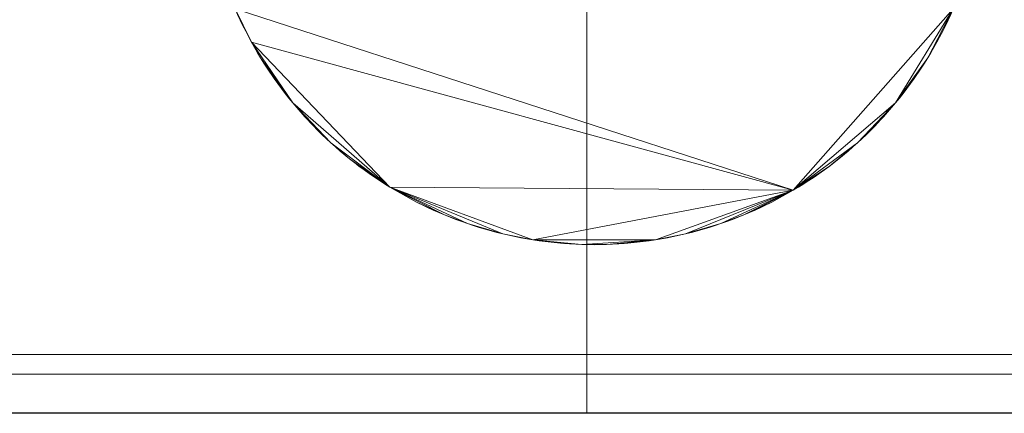
# Model space of a CAD drawing. Units: metres. Extents: x 0 to 1.8, y -0.59 to 0.02.
# Drawn here: x 0.84 to 0.94, y -0.44 to -0.4 of the extents above; entities that cross this region are included whole.
import ezdxf

# ---------------------------------------------------------------- set-up
doc = ezdxf.new("R2010")
doc.units = ezdxf.units.M
doc.header["$MEASUREMENT"] = 0
doc.layers.add('Mobilier 2D', color=202, linetype='Continuous')
doc.layers.add('Mobilier 3D', color=7, linetype='Continuous')

# ---------------------------------------------------------------- blocks, each defined once
blk = doc.blocks.new('C17')
at = {"layer": 'Mobilier 2D'}
mesh = blk.add_polyface(dxfattribs=at)
corners = [(0, 0), (1.8, 0), (1.8, -0.44), (0, -0.44)]
mesh.append_faces([[corners[k] for k in face] for face in [(0, 1, 2, 3)]])
at = {"layer": 'Mobilier 3D', "color": 5, "linetype": 'Continuous', "lineweight": 0}
mesh = blk.add_polyface(dxfattribs=at)
corners = [(0, -0.44, 1.218), (0, -0.44, 1.228), (0.9, -0.44, 1.228), (0.9, -0.44, 1.218), (0, 0, 1.218), (0, 0, 1.228), (0.9, 0, 1.228), (0.9, 0, 1.218)]
mesh.append_faces([[corners[k] for k in face] for face in [(0, 1, 2, 3), (0, 4, 5, 1), (1, 5, 6, 2), (2, 6, 7, 3), (3, 7, 4, 0), (6, 5, 4, 7)]], dxfattribs={"color": 5})
at = {"layer": 'Mobilier 3D', "color": 34, "linetype": 'Continuous', "lineweight": 0}
mesh = blk.add_polyface(dxfattribs=at)
corners = [(0, -0.434, 1.218), (0, 0, 1.218), (0.9, 0, 1.218), (0.9, -0.434, 1.218), (0, -0.434, 0.075), (0, 0, 0.075), (0.9, 0, 0.075), (0.9, -0.434, 0.075)]
mesh.append_faces([[corners[k] for k in face] for face in [(0, 1, 2, 3), (0, 4, 5, 1), (1, 5, 6, 2), (2, 6, 7, 3), (3, 7, 4, 0), (6, 5, 4, 7)]], dxfattribs={"color": 34})
at = {"layer": 'Mobilier 3D', "color": 5, "linetype": 'Continuous', "lineweight": 0}
mesh = blk.add_polyface(dxfattribs=at)
corners = [(0.9, -0.44, 1.218), (0.9, -0.44, 1.228), (1.8, -0.44, 1.228), (1.8, -0.44, 1.218), (0.9, 0, 1.218), (0.9, 0, 1.228), (1.8, 0, 1.228), (1.8, 0, 1.218)]
mesh.append_faces([[corners[k] for k in face] for face in [(0, 1, 2, 3), (0, 4, 5, 1), (1, 5, 6, 2), (2, 6, 7, 3), (3, 7, 4, 0), (6, 5, 4, 7)]], dxfattribs={"color": 5})
at = {"layer": 'Mobilier 3D', "color": 34, "linetype": 'Continuous', "lineweight": 0}
mesh = blk.add_polyface(dxfattribs=at)
corners = [(0.9, -0.434, 1.218), (0.9, 0, 1.218), (1.8, 0, 1.218), (1.8, -0.434, 1.218), (0.9, -0.434, 0.075), (0.9, 0, 0.075), (1.8, 0, 0.075), (1.8, -0.434, 0.075)]
mesh.append_faces([[corners[k] for k in face] for face in [(0, 1, 2, 3), (0, 4, 5, 1), (1, 5, 6, 2), (2, 6, 7, 3), (3, 7, 4, 0), (6, 5, 4, 7)]], dxfattribs={"color": 34})
at = {"layer": 'Mobilier 3D', "color": 40, "linetype": 'Continuous', "lineweight": 0}
mesh = blk.add_polyface(dxfattribs=at)
corners = [(0.86404, -0.39864), (0.86356, -0.39747), (0.8638, -0.39806), (0.86429, -0.39921), (0.86511, -0.40091), (0.8654, -0.40147), (0.8657, -0.40202), (0.86632, -0.40311), (0.86664, -0.40365), (0.86732, -0.40471), (0.86698, -0.40418), (0.86483, -0.40035), (0.86456, -0.39978), (0.86601, -0.40257), (0.86802, -0.40575), (0.86993, -0.40825), (0.86767, -0.40523), (0.8638, -0.39806, 0.01), (0.86404, -0.39864, 0.01), (0.86429, -0.39921, 0.01), (0.86456, -0.39978, 0.01), (0.86483, -0.40035, 0.01), (0.86511, -0.40091, 0.01), (0.8654, -0.40147, 0.01), (0.8657, -0.40202, 0.01), (0.86601, -0.40257, 0.01), (0.86632, -0.40311, 0.01), (0.86664, -0.40365, 0.01), (0.86698, -0.40418, 0.01), (0.86732, -0.40471, 0.01), (0.86767, -0.40523, 0.01), (0.86802, -0.40575, 0.01), (0.86356, -0.39747, 0.01), (0.86993, -0.40825, 0.01)]
mesh.append_faces([[corners[k] for k in face] for face in [(2, 17, 18, 0), (0, 18, 19, 3), (3, 19, 20, 12), (12, 20, 21, 11), (11, 21, 22, 4), (4, 22, 23, 5), (5, 23, 24, 6), (6, 24, 25, 13), (13, 25, 26, 7), (7, 26, 27, 8), (8, 27, 28, 10), (10, 28, 29, 9), (9, 29, 30, 16)]], dxfattribs={"color": 40})
mesh.append_faces([[corners[k] for k in face] for face in [(0, 1, 2), (9, 8, 10), (22, 24, 23)]], dxfattribs={"vtx0": -1, "color": 40})
mesh.append_faces([[corners[k] for k in face] for face in [(12, 4, 3), (26, 24, 27)]], dxfattribs={"vtx0": -1, "vtx1": -1, "color": 40})
mesh.append_faces([[corners[k] for k in face] for face in [(0, 4, 6), (9, 14, 8), (6, 8, 15), (31, 29, 27), (22, 18, 24), (33, 27, 24)]], dxfattribs={"vtx0": -1, "vtx1": -1, "vtx2": -1, "color": 40})
mesh.append_faces([[corners[k] for k in face] for face in [(6, 7, 8), (22, 19, 18), (22, 20, 19)]], dxfattribs={"vtx0": -1, "vtx2": -1, "color": 40})
mesh.append_faces([[corners[k] for k in face] for face in [(5, 6, 4), (11, 4, 12), (13, 7, 6)]], dxfattribs={"vtx1": -1, "color": 40})
mesh.append_faces([[corners[k] for k in face] for face in [(0, 3, 4)]], dxfattribs={"vtx1": -1, "vtx2": -1, "color": 40})
mesh.append_faces([[corners[k] for k in face] for face in [(9, 16, 14), (26, 25, 24), (29, 28, 27), (31, 30, 29), (18, 17, 32), (22, 21, 20)]], dxfattribs={"vtx2": -1, "color": 40})
mesh = blk.add_polyface(dxfattribs=at)
corners = [(0.93694, -0.39978), (0.93639, -0.40091), (0.93667, -0.40035), (0.93518, -0.40311), (0.9361, -0.40147), (0.93721, -0.39921), (0.93746, -0.39864), (0.93418, -0.40471), (0.93486, -0.40365), (0.93348, -0.40575), (0.9377, -0.39806), (0.93794, -0.39747), (0.93549, -0.40257), (0.93452, -0.40418), (0.9358, -0.40202), (0.93157, -0.40825), (0.93383, -0.40523), (0.93383, -0.40523, 0.01), (0.93418, -0.40471, 0.01), (0.93452, -0.40418, 0.01), (0.93486, -0.40365, 0.01), (0.93518, -0.40311, 0.01), (0.93549, -0.40257, 0.01), (0.9358, -0.40202, 0.01), (0.9361, -0.40147, 0.01), (0.93639, -0.40091, 0.01), (0.93667, -0.40035, 0.01), (0.93694, -0.39978, 0.01), (0.93721, -0.39921, 0.01), (0.93746, -0.39864, 0.01), (0.9377, -0.39806, 0.01), (0.93794, -0.39747, 0.01), (0.93157, -0.40825, 0.01), (0.93348, -0.40575, 0.01)]
mesh.append_faces([[corners[k] for k in face] for face in [(16, 17, 18, 7), (7, 18, 19, 13), (13, 19, 20, 8), (8, 20, 21, 3), (3, 21, 22, 12), (12, 22, 23, 14), (14, 23, 24, 4), (4, 24, 25, 1), (1, 25, 26, 2), (2, 26, 27, 0), (0, 27, 28, 5), (5, 28, 29, 6), (6, 29, 30, 10)]], dxfattribs={"color": 40})
mesh.append_faces([[corners[k] for k in face] for face in [(0, 1, 2), (29, 31, 30), (18, 20, 19), (22, 24, 23), (25, 27, 26), (33, 18, 17)]], dxfattribs={"vtx0": -1, "color": 40})
mesh.append_faces([[corners[k] for k in face] for face in [(5, 1, 0), (12, 4, 3), (3, 1, 8), (21, 24, 22)]], dxfattribs={"vtx0": -1, "vtx1": -1, "color": 40})
mesh.append_faces([[corners[k] for k in face] for face in [(7, 8, 9), (8, 1, 6), (15, 8, 6), (29, 20, 32), (25, 20, 29), (33, 20, 18)]], dxfattribs={"vtx0": -1, "vtx1": -1, "vtx2": -1, "color": 40})
mesh.append_faces([[corners[k] for k in face] for face in [(3, 4, 1), (25, 28, 27), (25, 29, 28), (25, 21, 20)]], dxfattribs={"vtx0": -1, "vtx2": -1, "color": 40})
mesh.append_faces([[corners[k] for k in face] for face in [(10, 11, 6)]], dxfattribs={"vtx1": -1, "color": 40})
mesh.append_faces([[corners[k] for k in face] for face in [(5, 6, 1), (25, 24, 21)]], dxfattribs={"vtx1": -1, "vtx2": -1, "color": 40})
mesh.append_faces([[corners[k] for k in face] for face in [(7, 13, 8), (12, 14, 4)]], dxfattribs={"vtx2": -1, "color": 40})
mesh = blk.add_polyface(dxfattribs=at)
corners = [(0.87337, -0.41191), (0.87383, -0.41233), (0.87291, -0.41147), (0.87574, -0.41397), (0.87477, -0.41317), (0.87525, -0.41357), (0.87623, -0.41436), (0.87673, -0.41474), (0.87724, -0.41511), (0.8743, -0.41275), (0.87827, -0.41583), (0.87775, -0.41548), (0.87879, -0.41618), (0.87985, -0.41686), (0.86993, -0.40825), (0.86404, -0.39864), (0.8657, -0.40202), (0.92111, -0.41718), (0.87247, -0.41103), (0.87247, -0.41103, 0.01), (0.87291, -0.41147, 0.01), (0.87337, -0.41191, 0.01), (0.87383, -0.41233, 0.01), (0.8743, -0.41275, 0.01), (0.87477, -0.41317, 0.01), (0.87525, -0.41357, 0.01), (0.87574, -0.41397, 0.01), (0.87623, -0.41436, 0.01), (0.87673, -0.41474, 0.01), (0.87724, -0.41511, 0.01), (0.87775, -0.41548, 0.01), (0.87827, -0.41583, 0.01), (0.86993, -0.40825, 0.01), (0.87985, -0.41686, 0.01), (0.87879, -0.41618, 0.01), (0.92111, -0.41718, 0.01), (0.8657, -0.40202, 0.01), (0.86404, -0.39864, 0.01), (0.87203, -0.41059, 0.01)]
mesh.append_faces([[corners[k] for k in face] for face in [(18, 19, 20, 2), (2, 20, 21, 0), (0, 21, 22, 1), (1, 22, 23, 9), (9, 23, 24, 4), (4, 24, 25, 5), (5, 25, 26, 3), (3, 26, 27, 6), (6, 27, 28, 7), (7, 28, 29, 8), (8, 29, 30, 11), (11, 30, 31, 10)]], dxfattribs={"color": 40})
mesh.append_faces([[corners[k] for k in face] for face in [(3, 4, 5), (10, 8, 11), (38, 20, 19)]], dxfattribs={"vtx0": -1, "color": 40})
mesh.append_faces([[corners[k] for k in face] for face in [(6, 8, 3), (22, 26, 23), (23, 26, 24), (31, 26, 34)]], dxfattribs={"vtx0": -1, "vtx1": -1, "color": 40})
mesh.append_faces([[corners[k] for k in face] for face in [(10, 3, 8), (13, 14, 1), (15, 16, 17), (3, 13, 1), (22, 32, 33), (22, 33, 26), (34, 26, 33), (35, 36, 37), (31, 29, 26)]], dxfattribs={"vtx0": -1, "vtx1": -1, "vtx2": -1, "color": 40})
mesh.append_faces([[corners[k] for k in face] for face in [(3, 1, 9), (3, 9, 4), (29, 27, 26)]], dxfattribs={"vtx0": -1, "vtx2": -1, "color": 40})
mesh.append_faces([[corners[k] for k in face] for face in [(0, 1, 2)]], dxfattribs={"vtx1": -1, "color": 40})
mesh.append_faces([[corners[k] for k in face] for face in [(10, 12, 3)]], dxfattribs={"vtx1": -1, "vtx2": -1, "color": 40})
mesh.append_faces([[corners[k] for k in face] for face in [(6, 7, 8), (26, 25, 24), (29, 28, 27), (31, 30, 29), (22, 21, 20)]], dxfattribs={"vtx2": -1, "color": 40})
mesh = blk.add_polyface(dxfattribs=at)
corners = [(0.91191, -0.42116), (0.91251, -0.42098), (0.91311, -0.42079), (0.91371, -0.42059), (0.92111, -0.41718), (0.91009, -0.42164), (0.9107, -0.42149), (0.9113, -0.42133), (0.9143, -0.42038), (0.91547, -0.41994), (0.89449, -0.42226), (0.90701, -0.42226), (0.86404, -0.39864), (0.93746, -0.39864), (0.90886, -0.42192), (0.90948, -0.42179), (0.91606, -0.4197), (0.91489, -0.42017), (0.90886, -0.42192, 0.01), (0.90948, -0.42179, 0.01), (0.91009, -0.42164, 0.01), (0.9107, -0.42149, 0.01), (0.9113, -0.42133, 0.01), (0.91191, -0.42116, 0.01), (0.91251, -0.42098, 0.01), (0.91311, -0.42079, 0.01), (0.91371, -0.42059, 0.01), (0.9143, -0.42038, 0.01), (0.91489, -0.42017, 0.01), (0.93746, -0.39864, 0.01), (0.92111, -0.41718, 0.01), (0.86404, -0.39864, 0.01), (0.91547, -0.41994, 0.01), (0.90825, -0.42204, 0.01), (0.90701, -0.42226, 0.01), (0.89449, -0.42226, 0.01), (0.91606, -0.4197, 0.01)]
mesh.append_faces([[corners[k] for k in face] for face in [(14, 18, 19, 15), (15, 19, 20, 5), (5, 20, 21, 6), (6, 21, 22, 7), (7, 22, 23, 0), (0, 23, 24, 1), (1, 24, 25, 2), (2, 25, 26, 3), (3, 26, 27, 8), (8, 27, 28, 17)]], dxfattribs={"color": 40})
mesh.append_faces([[corners[k] for k in face] for face in [(0, 6, 7)]], dxfattribs={"vtx0": -1, "color": 40})
mesh.append_faces([[corners[k] for k in face] for face in [(3, 0, 2), (26, 32, 27), (20, 23, 21)]], dxfattribs={"vtx0": -1, "vtx1": -1, "color": 40})
mesh.append_faces([[corners[k] for k in face] for face in [(3, 4, 5), (4, 10, 11), (3, 5, 0), (4, 11, 5), (12, 4, 13), (29, 30, 31), (20, 26, 23), (30, 26, 20), (30, 34, 35), (30, 20, 34)]], dxfattribs={"vtx0": -1, "vtx1": -1, "vtx2": -1, "color": 40})
mesh.append_faces([[corners[k] for k in face] for face in [(0, 5, 6), (3, 9, 16), (20, 18, 33), (26, 36, 32)]], dxfattribs={"vtx0": -1, "vtx2": -1, "color": 40})
mesh.append_faces([[corners[k] for k in face] for face in [(17, 9, 8)]], dxfattribs={"vtx1": -1, "color": 40})
mesh.append_faces([[corners[k] for k in face] for face in [(3, 8, 9), (26, 25, 23)]], dxfattribs={"vtx1": -1, "vtx2": -1, "color": 40})
mesh.append_faces([[corners[k] for k in face] for face in [(0, 1, 2), (14, 15, 5), (23, 22, 21), (25, 24, 23), (32, 28, 27), (20, 19, 18)]], dxfattribs={"vtx2": -1, "color": 40})
mesh = blk.add_polyface(dxfattribs=at)
corners = [(0.92991, -0.41013), (0.92859, -0.41147), (0.92947, -0.41059), (0.93157, -0.40825), (0.93033, -0.40967), (0.93746, -0.39864), (0.92111, -0.41718), (0.93274, -0.40677), (0.93348, -0.40575), (0.93117, -0.40873), (0.93075, -0.4092), (0.93236, -0.40727), (0.93418, -0.40471), (0.93383, -0.40523), (0.92767, -0.41233), (0.93197, -0.40776), (0.93311, -0.40626), (0.93486, -0.40365), (0.92903, -0.41103), (0.92903, -0.41103, 0.01), (0.92947, -0.41059, 0.01), (0.92991, -0.41013, 0.01), (0.93033, -0.40967, 0.01), (0.93075, -0.4092, 0.01), (0.93117, -0.40873, 0.01), (0.93157, -0.40825, 0.01), (0.93197, -0.40776, 0.01), (0.93236, -0.40727, 0.01), (0.93274, -0.40677, 0.01), (0.93311, -0.40626, 0.01), (0.93348, -0.40575, 0.01), (0.93383, -0.40523, 0.01), (0.93486, -0.40365, 0.01), (0.92859, -0.41147, 0.01), (0.92767, -0.41233, 0.01), (0.93746, -0.39864, 0.01), (0.92111, -0.41718, 0.01)]
mesh.append_faces([[corners[k] for k in face] for face in [(18, 19, 20, 2), (2, 20, 21, 0), (0, 21, 22, 4), (4, 22, 23, 10), (10, 23, 24, 9), (9, 24, 25, 3), (3, 25, 26, 15), (15, 26, 27, 11), (11, 27, 28, 7), (7, 28, 29, 16), (16, 29, 30, 8), (8, 30, 31, 13)]], dxfattribs={"color": 40})
mesh.append_faces([[corners[k] for k in face] for face in [(12, 8, 13), (8, 7, 16), (28, 30, 29)]], dxfattribs={"vtx0": -1, "color": 40})
mesh.append_faces([[corners[k] for k in face] for face in [(0, 1, 2)]], dxfattribs={"vtx0": -1, "vtx1": -1, "color": 40})
mesh.append_faces([[corners[k] for k in face] for face in [(3, 1, 4), (3, 5, 6), (3, 7, 8), (3, 14, 1), (3, 8, 17), (30, 25, 32), (22, 33, 25), (28, 25, 30), (25, 33, 34), (35, 25, 36)]], dxfattribs={"vtx0": -1, "vtx1": -1, "vtx2": -1, "color": 40})
mesh.append_faces([[corners[k] for k in face] for face in [(3, 4, 10), (3, 11, 7), (33, 21, 20)]], dxfattribs={"vtx0": -1, "vtx2": -1, "color": 40})
mesh.append_faces([[corners[k] for k in face] for face in [(9, 3, 10)]], dxfattribs={"vtx1": -1, "color": 40})
mesh.append_faces([[corners[k] for k in face] for face in [(0, 4, 1), (28, 27, 25), (22, 21, 33), (23, 22, 25)]], dxfattribs={"vtx1": -1, "vtx2": -1, "color": 40})
mesh.append_faces([[corners[k] for k in face] for face in [(3, 15, 11), (27, 26, 25), (25, 24, 23)]], dxfattribs={"vtx2": -1, "color": 40})
mesh = blk.add_polyface(dxfattribs=at)
corners = [(0.86953, -0.40776), (0.86993, -0.40825), (0.86914, -0.40727), (0.87033, -0.40873), (0.87075, -0.4092), (0.87117, -0.40967), (0.87291, -0.41147), (0.86876, -0.40677), (0.86802, -0.40575), (0.87383, -0.41233), (0.86664, -0.40365), (0.8657, -0.40202), (0.87985, -0.41686), (0.87159, -0.41013), (0.87203, -0.41059), (0.86839, -0.40626), (0.87247, -0.41103), (0.86767, -0.40523), (0.86767, -0.40523, 0.01), (0.86802, -0.40575, 0.01), (0.86839, -0.40626, 0.01), (0.86876, -0.40677, 0.01), (0.86914, -0.40727, 0.01), (0.86953, -0.40776, 0.01), (0.86993, -0.40825, 0.01), (0.87033, -0.40873, 0.01), (0.87075, -0.4092, 0.01), (0.87117, -0.40967, 0.01), (0.87159, -0.41013, 0.01), (0.87203, -0.41059, 0.01), (0.87247, -0.41103, 0.01), (0.87291, -0.41147, 0.01), (0.86664, -0.40365, 0.01), (0.87383, -0.41233, 0.01), (0.8657, -0.40202, 0.01), (0.87985, -0.41686, 0.01)]
mesh.append_faces([[corners[k] for k in face] for face in [(17, 18, 19, 8), (8, 19, 20, 15), (15, 20, 21, 7), (7, 21, 22, 2), (2, 22, 23, 0), (0, 23, 24, 1), (1, 24, 25, 3), (3, 25, 26, 4), (4, 26, 27, 5), (5, 27, 28, 13), (13, 28, 29, 14), (14, 29, 30, 16)]], dxfattribs={"color": 40})
mesh.append_faces([[corners[k] for k in face] for face in [(7, 8, 15), (19, 21, 20)]], dxfattribs={"vtx0": -1, "color": 40})
mesh.append_faces([[corners[k] for k in face] for face in [(5, 1, 4), (28, 31, 29)]], dxfattribs={"vtx0": -1, "vtx1": -1, "color": 40})
mesh.append_faces([[corners[k] for k in face] for face in [(5, 6, 1), (7, 1, 8), (1, 6, 9), (10, 8, 1), (11, 1, 12), (24, 19, 32), (24, 21, 19), (33, 31, 24), (24, 34, 35), (24, 31, 27)]], dxfattribs={"vtx0": -1, "vtx1": -1, "vtx2": -1, "color": 40})
mesh.append_faces([[corners[k] for k in face] for face in [(24, 27, 26), (24, 22, 21)]], dxfattribs={"vtx0": -1, "vtx2": -1, "color": 40})
mesh.append_faces([[corners[k] for k in face] for face in [(0, 1, 2), (16, 6, 14)]], dxfattribs={"vtx1": -1, "color": 40})
mesh.append_faces([[corners[k] for k in face] for face in [(5, 13, 6), (7, 2, 1), (13, 14, 6), (28, 27, 31)]], dxfattribs={"vtx1": -1, "vtx2": -1, "color": 40})
mesh.append_faces([[corners[k] for k in face] for face in [(1, 3, 4), (24, 23, 22), (26, 25, 24)]], dxfattribs={"vtx2": -1, "color": 40})
mesh = blk.add_polyface(dxfattribs=at)
corners = [(0.88959, -0.42116), (0.8908, -0.42149), (0.89141, -0.42164), (0.88899, -0.42098), (0.88839, -0.42079), (0.88544, -0.4197), (0.88603, -0.41994), (0.88779, -0.42059), (0.88661, -0.42017), (0.8872, -0.42038), (0.89325, -0.42204), (0.89264, -0.42192), (0.87985, -0.41686), (0.89449, -0.42226), (0.8902, -0.42133), (0.89202, -0.42179), (0.8657, -0.40202), (0.92111, -0.41718), (0.88603, -0.41994, 0.01), (0.88661, -0.42017, 0.01), (0.8872, -0.42038, 0.01), (0.88779, -0.42059, 0.01), (0.88839, -0.42079, 0.01), (0.88899, -0.42098, 0.01), (0.88959, -0.42116, 0.01), (0.8902, -0.42133, 0.01), (0.8908, -0.42149, 0.01), (0.89141, -0.42164, 0.01), (0.89202, -0.42179, 0.01), (0.89264, -0.42192, 0.01), (0.89325, -0.42204, 0.01), (0.88544, -0.4197, 0.01), (0.87985, -0.41686, 0.01), (0.8657, -0.40202, 0.01), (0.92111, -0.41718, 0.01), (0.89449, -0.42226, 0.01)]
mesh.append_faces([[corners[k] for k in face] for face in [(6, 18, 19, 8), (8, 19, 20, 9), (9, 20, 21, 7), (7, 21, 22, 4), (4, 22, 23, 3), (3, 23, 24, 0), (0, 24, 25, 14), (14, 25, 26, 1), (1, 26, 27, 2), (2, 27, 28, 15), (15, 28, 29, 11)]], dxfattribs={"color": 40})
mesh.append_faces([[corners[k] for k in face] for face in [(11, 2, 15), (22, 24, 23)]], dxfattribs={"vtx0": -1, "color": 40})
mesh.append_faces([[corners[k] for k in face] for face in [(4, 0, 7), (10, 2, 11), (29, 27, 30), (31, 21, 18), (20, 18, 21)]], dxfattribs={"vtx0": -1, "vtx1": -1, "color": 40})
mesh.append_faces([[corners[k] for k in face] for face in [(0, 2, 7), (12, 2, 13), (12, 7, 2), (16, 12, 17), (27, 24, 21), (32, 27, 21), (32, 33, 34), (32, 35, 27)]], dxfattribs={"vtx0": -1, "vtx1": -1, "vtx2": -1, "color": 40})
mesh.append_faces([[corners[k] for k in face] for face in [(0, 1, 2)]], dxfattribs={"vtx0": -1, "vtx2": -1, "color": 40})
mesh.append_faces([[corners[k] for k in face] for face in [(3, 0, 4), (8, 9, 6), (14, 1, 0)]], dxfattribs={"vtx1": -1, "color": 40})
mesh.append_faces([[corners[k] for k in face] for face in [(5, 6, 7), (9, 7, 6), (27, 26, 24), (22, 21, 24)]], dxfattribs={"vtx1": -1, "vtx2": -1, "color": 40})
mesh.append_faces([[corners[k] for k in face] for face in [(26, 25, 24), (20, 19, 18), (29, 28, 27)]], dxfattribs={"vtx2": -1, "color": 40})
mesh = blk.add_polyface(dxfattribs=at)
corners = [(0.92271, -0.41618), (0.92477, -0.41474), (0.92165, -0.41686), (0.92426, -0.41511), (0.92323, -0.41583), (0.92576, -0.41397), (0.92673, -0.41317), (0.9272, -0.41275), (0.92625, -0.41357), (0.92767, -0.41233), (0.92813, -0.41191), (0.92859, -0.41147), (0.92111, -0.41718), (0.92375, -0.41548), (0.92527, -0.41436), (0.93157, -0.40825), (0.92947, -0.41059), (0.92903, -0.41103), (0.92323, -0.41583, 0.01), (0.92375, -0.41548, 0.01), (0.92426, -0.41511, 0.01), (0.92477, -0.41474, 0.01), (0.92527, -0.41436, 0.01), (0.92576, -0.41397, 0.01), (0.92625, -0.41357, 0.01), (0.92673, -0.41317, 0.01), (0.9272, -0.41275, 0.01), (0.92767, -0.41233, 0.01), (0.92813, -0.41191, 0.01), (0.92859, -0.41147, 0.01), (0.92903, -0.41103, 0.01), (0.92111, -0.41718, 0.01), (0.92271, -0.41618, 0.01), (0.92165, -0.41686, 0.01), (0.92947, -0.41059, 0.01), (0.93157, -0.40825, 0.01)]
mesh.append_faces([[corners[k] for k in face] for face in [(4, 18, 19, 13), (13, 19, 20, 3), (3, 20, 21, 1), (1, 21, 22, 14), (14, 22, 23, 5), (5, 23, 24, 8), (8, 24, 25, 6), (6, 25, 26, 7), (7, 26, 27, 9), (9, 27, 28, 10), (10, 28, 29, 11), (11, 29, 30, 17)]], dxfattribs={"color": 40})
mesh.append_faces([[corners[k] for k in face] for face in [(3, 4, 13), (5, 1, 14), (16, 11, 17), (21, 23, 22), (18, 20, 19)]], dxfattribs={"vtx0": -1, "color": 40})
mesh.append_faces([[corners[k] for k in face] for face in [(25, 23, 26), (26, 23, 27), (32, 21, 18)]], dxfattribs={"vtx0": -1, "vtx1": -1, "color": 40})
mesh.append_faces([[corners[k] for k in face] for face in [(0, 1, 2), (1, 9, 12), (5, 9, 1), (15, 12, 9), (31, 27, 21), (32, 33, 21), (31, 35, 27), (21, 27, 23)]], dxfattribs={"vtx0": -1, "vtx1": -1, "vtx2": -1, "color": 40})
mesh.append_faces([[corners[k] for k in face] for face in [(5, 6, 7), (5, 7, 9), (18, 21, 20)]], dxfattribs={"vtx0": -1, "vtx2": -1, "color": 40})
mesh.append_faces([[corners[k] for k in face] for face in [(8, 6, 5)]], dxfattribs={"vtx1": -1, "color": 40})
mesh.append_faces([[corners[k] for k in face] for face in [(3, 1, 4), (0, 4, 1)]], dxfattribs={"vtx1": -1, "vtx2": -1, "color": 40})
mesh.append_faces([[corners[k] for k in face] for face in [(9, 10, 11), (34, 30, 29), (25, 24, 23), (29, 28, 27)]], dxfattribs={"vtx2": -1, "color": 40})
mesh = blk.add_polyface(dxfattribs=at)
corners = [(0.88093, -0.41749), (0.88148, -0.4178), (0.87985, -0.41686), (0.88039, -0.41718), (0.87879, -0.41618), (0.87932, -0.41652), (0.88259, -0.41839), (0.88203, -0.4181), (0.88372, -0.41894), (0.88429, -0.41921), (0.88315, -0.41867), (0.88544, -0.4197), (0.88486, -0.41946), (0.87574, -0.41397), (0.88779, -0.42059), (0.87827, -0.41583), (0.87827, -0.41583, 0.01), (0.87879, -0.41618, 0.01), (0.87932, -0.41652, 0.01), (0.87985, -0.41686, 0.01), (0.88039, -0.41718, 0.01), (0.88093, -0.41749, 0.01), (0.88148, -0.4178, 0.01), (0.88203, -0.4181, 0.01), (0.88259, -0.41839, 0.01), (0.88315, -0.41867, 0.01), (0.88372, -0.41894, 0.01), (0.88429, -0.41921, 0.01), (0.88486, -0.41946, 0.01), (0.88544, -0.4197, 0.01), (0.88603, -0.41994, 0.01), (0.88603, -0.41994), (0.88779, -0.42059, 0.01)]
mesh.append_faces([[corners[k] for k in face] for face in [(15, 16, 17, 4), (4, 17, 18, 5), (5, 18, 19, 2), (2, 19, 20, 3), (3, 20, 21, 0), (0, 21, 22, 1), (1, 22, 23, 7), (7, 23, 24, 6), (6, 24, 25, 10), (10, 25, 26, 8), (8, 26, 27, 9), (9, 27, 28, 12), (12, 28, 29, 11), (11, 29, 30, 31)]], dxfattribs={"color": 40})
mesh.append_faces([[corners[k] for k in face] for face in [(0, 2, 3), (2, 4, 5), (11, 9, 12), (17, 19, 18), (19, 21, 20)]], dxfattribs={"vtx0": -1, "color": 40})
mesh.append_faces([[corners[k] for k in face] for face in [(6, 2, 7)]], dxfattribs={"vtx0": -1, "vtx1": -1, "color": 40})
mesh.append_faces([[corners[k] for k in face] for face in [(13, 4, 2), (11, 14, 2), (11, 6, 9), (11, 2, 6), (19, 29, 24), (19, 32, 29), (29, 27, 24)]], dxfattribs={"vtx0": -1, "vtx1": -1, "vtx2": -1, "color": 40})
mesh.append_faces([[corners[k] for k in face] for face in [(2, 1, 7), (19, 23, 22), (19, 22, 21), (19, 24, 23), (27, 25, 24)]], dxfattribs={"vtx0": -1, "vtx2": -1, "color": 40})
mesh.append_faces([[corners[k] for k in face] for face in [(8, 9, 10)]], dxfattribs={"vtx1": -1, "color": 40})
mesh.append_faces([[corners[k] for k in face] for face in [(0, 1, 2), (6, 10, 9)]], dxfattribs={"vtx1": -1, "vtx2": -1, "color": 40})
mesh.append_faces([[corners[k] for k in face] for face in [(27, 26, 25), (29, 28, 27)]], dxfattribs={"vtx2": -1, "color": 40})
mesh = blk.add_polyface(dxfattribs=at)
corners = [(0.91891, -0.41839), (0.92057, -0.41749), (0.91606, -0.4197), (0.91371, -0.42059), (0.92111, -0.41718), (0.91778, -0.41894), (0.91835, -0.41867), (0.91721, -0.41921), (0.92271, -0.41618), (0.92165, -0.41686), (0.92218, -0.41652), (0.92477, -0.41474), (0.92002, -0.4178), (0.91947, -0.4181), (0.91664, -0.41946), (0.91489, -0.42017), (0.91489, -0.42017, 0.01), (0.91547, -0.41994, 0.01), (0.91547, -0.41994), (0.91606, -0.4197, 0.01), (0.91664, -0.41946, 0.01), (0.91721, -0.41921, 0.01), (0.91778, -0.41894, 0.01), (0.91835, -0.41867, 0.01), (0.91891, -0.41839, 0.01), (0.91947, -0.4181, 0.01), (0.92002, -0.4178, 0.01), (0.92057, -0.41749, 0.01), (0.92111, -0.41718, 0.01), (0.92165, -0.41686, 0.01), (0.92218, -0.41652, 0.01), (0.92271, -0.41618, 0.01), (0.92323, -0.41583, 0.01), (0.92323, -0.41583), (0.92477, -0.41474, 0.01), (0.91371, -0.42059, 0.01)]
mesh.append_faces([[corners[k] for k in face] for face in [(15, 16, 17, 18), (18, 17, 19, 2), (2, 19, 20, 14), (14, 20, 21, 7), (7, 21, 22, 5), (5, 22, 23, 6), (6, 23, 24, 0), (0, 24, 25, 13), (13, 25, 26, 12), (12, 26, 27, 1), (1, 27, 28, 4), (4, 28, 29, 9), (9, 29, 30, 10), (10, 30, 31, 8), (8, 31, 32, 33)]], dxfattribs={"color": 40})
mesh.append_faces([[corners[k] for k in face] for face in [(8, 9, 10)]], dxfattribs={"vtx0": -1, "color": 40})
mesh.append_faces([[corners[k] for k in face] for face in [(0, 7, 6), (28, 34, 29), (27, 19, 28), (23, 21, 24)]], dxfattribs={"vtx0": -1, "vtx1": -1, "color": 40})
mesh.append_faces([[corners[k] for k in face] for face in [(0, 1, 2), (3, 2, 4), (0, 2, 7), (27, 24, 19), (28, 19, 35), (21, 19, 24)]], dxfattribs={"vtx0": -1, "vtx1": -1, "vtx2": -1, "color": 40})
mesh.append_faces([[corners[k] for k in face] for face in [(11, 4, 9), (27, 25, 24)]], dxfattribs={"vtx0": -1, "vtx2": -1, "color": 40})
mesh.append_faces([[corners[k] for k in face] for face in [(5, 6, 7), (12, 1, 13)]], dxfattribs={"vtx1": -1, "color": 40})
mesh.append_faces([[corners[k] for k in face] for face in [(1, 4, 2), (0, 13, 1)]], dxfattribs={"vtx1": -1, "vtx2": -1, "color": 40})
mesh.append_faces([[corners[k] for k in face] for face in [(2, 14, 7), (31, 30, 29), (27, 26, 25), (23, 22, 21), (21, 20, 19)]], dxfattribs={"vtx2": -1, "color": 40})
mesh = blk.add_polyface(dxfattribs=at)
corners = [(0.89325, -0.42204), (0.89449, -0.42226), (0.89141, -0.42164), (0.89761, -0.42263), (0.89574, -0.42243), (0.89949, -0.42273), (0.89824, -0.42267), (0.89887, -0.42271), (0.89511, -0.42235), (0.90701, -0.42226), (0.87985, -0.41686), (0.92111, -0.41718), (0.90012, -0.42274), (0.90138, -0.42274), (0.89387, -0.42215), (0.90075, -0.42275), (0.89636, -0.42251), (0.89699, -0.42257), (0.89264, -0.42192), (0.89264, -0.42192, 0.01), (0.89325, -0.42204, 0.01), (0.89387, -0.42215, 0.01), (0.89449, -0.42226, 0.01), (0.89511, -0.42235, 0.01), (0.89574, -0.42243, 0.01), (0.89636, -0.42251, 0.01), (0.89699, -0.42257, 0.01), (0.89761, -0.42263, 0.01), (0.89824, -0.42267, 0.01), (0.89887, -0.42271, 0.01), (0.89949, -0.42273, 0.01), (0.90012, -0.42274, 0.01), (0.90075, -0.42275, 0.01), (0.90201, -0.42273, 0.01), (0.89141, -0.42164, 0.01), (0.90701, -0.42226, 0.01), (0.87985, -0.41686, 0.01), (0.92111, -0.41718, 0.01)]
mesh.append_faces([[corners[k] for k in face] for face in [(18, 19, 20, 0), (0, 20, 21, 14), (14, 21, 22, 1), (1, 22, 23, 8), (8, 23, 24, 4), (4, 24, 25, 16), (16, 25, 26, 17), (17, 26, 27, 3), (3, 27, 28, 6), (6, 28, 29, 7), (7, 29, 30, 5), (5, 30, 31, 12), (12, 31, 32, 15)]], dxfattribs={"color": 40})
mesh.append_faces([[corners[k] for k in face] for face in [(5, 6, 7), (3, 16, 17), (25, 27, 26), (20, 22, 21), (28, 30, 29)]], dxfattribs={"vtx0": -1, "color": 40})
mesh.append_faces([[corners[k] for k in face] for face in [(12, 13, 5), (24, 27, 25)]], dxfattribs={"vtx0": -1, "vtx1": -1, "color": 40})
mesh.append_faces([[corners[k] for k in face] for face in [(0, 1, 2), (3, 1, 4), (5, 9, 1), (10, 1, 11), (5, 1, 3), (24, 22, 27), (20, 34, 22), (35, 30, 22), (36, 37, 22), (30, 27, 22)]], dxfattribs={"vtx0": -1, "vtx1": -1, "vtx2": -1, "color": 40})
mesh.append_faces([[corners[k] for k in face] for face in [(5, 3, 6), (3, 4, 16), (33, 31, 30)]], dxfattribs={"vtx0": -1, "vtx2": -1, "color": 40})
mesh.append_faces([[corners[k] for k in face] for face in [(8, 4, 1), (14, 1, 0)]], dxfattribs={"vtx1": -1, "color": 40})
mesh.append_faces([[corners[k] for k in face] for face in [(28, 27, 30)]], dxfattribs={"vtx1": -1, "vtx2": -1, "color": 40})
mesh.append_faces([[corners[k] for k in face] for face in [(12, 15, 13), (24, 23, 22)]], dxfattribs={"vtx2": -1, "color": 40})
mesh = blk.add_polyface(dxfattribs=at)
corners = [(0.90201, -0.42273), (0.90263, -0.42271), (0.90326, -0.42267), (0.90825, -0.42204), (0.90701, -0.42226), (0.90763, -0.42215), (0.89949, -0.42273), (0.90886, -0.42192), (0.91009, -0.42164), (0.90389, -0.42263), (0.90639, -0.42235), (0.90576, -0.42243), (0.90451, -0.42257), (0.90514, -0.42251), (0.90138, -0.42274), (0.90075, -0.42275), (0.90075, -0.42275, 0.01), (0.90138, -0.42274, 0.01), (0.90201, -0.42273, 0.01), (0.90263, -0.42271, 0.01), (0.90326, -0.42267, 0.01), (0.90389, -0.42263, 0.01), (0.90451, -0.42257, 0.01), (0.90514, -0.42251, 0.01), (0.90576, -0.42243, 0.01), (0.90639, -0.42235, 0.01), (0.90701, -0.42226, 0.01), (0.90763, -0.42215, 0.01), (0.90825, -0.42204, 0.01), (0.90886, -0.42192, 0.01), (0.89949, -0.42273, 0.01), (0.90012, -0.42274, 0.01), (0.91009, -0.42164, 0.01)]
mesh.append_faces([[corners[k] for k in face] for face in [(15, 16, 17, 14), (14, 17, 18, 0), (0, 18, 19, 1), (1, 19, 20, 2), (2, 20, 21, 9), (9, 21, 22, 12), (12, 22, 23, 13), (13, 23, 24, 11), (11, 24, 25, 10), (10, 25, 26, 4), (4, 26, 27, 5), (5, 27, 28, 3), (3, 28, 29, 7)]], dxfattribs={"color": 40})
mesh.append_faces([[corners[k] for k in face] for face in [(3, 4, 5), (26, 28, 27)]], dxfattribs={"vtx0": -1, "color": 40})
mesh.append_faces([[corners[k] for k in face] for face in [(0, 6, 14), (17, 31, 18), (23, 21, 24), (20, 18, 21)]], dxfattribs={"vtx0": -1, "vtx1": -1, "color": 40})
mesh.append_faces([[corners[k] for k in face] for face in [(0, 4, 6), (0, 9, 4), (9, 11, 4), (3, 8, 4), (18, 30, 26), (26, 24, 21), (32, 28, 26), (18, 26, 21)]], dxfattribs={"vtx0": -1, "vtx1": -1, "vtx2": -1, "color": 40})
mesh.append_faces([[corners[k] for k in face] for face in [(9, 13, 11), (0, 2, 9)]], dxfattribs={"vtx0": -1, "vtx2": -1, "color": 40})
mesh.append_faces([[corners[k] for k in face] for face in [(10, 4, 11), (12, 13, 9)]], dxfattribs={"vtx1": -1, "color": 40})
mesh.append_faces([[corners[k] for k in face] for face in [(3, 7, 8)]], dxfattribs={"vtx1": -1, "vtx2": -1, "color": 40})
mesh.append_faces([[corners[k] for k in face] for face in [(0, 1, 2), (17, 16, 31), (26, 25, 24), (20, 19, 18), (23, 22, 21)]], dxfattribs={"vtx2": -1, "color": 40})
at = {"layer": 'Mobilier 3D', "color": 34, "linetype": 'Continuous', "lineweight": 0}
mesh = blk.add_polyface(dxfattribs=at)
corners = [(0, -0.436, 0.075), (0.9, -0.436, 0.075), (0.9, -0.436, 0.361), (0, -0.436, 0.361), (0, -0.44, 0.075), (0.9, -0.44, 0.075), (0.9, -0.44, 0.361), (0, -0.44, 0.361)]
mesh.append_faces([[corners[k] for k in face] for face in [(0, 1, 2, 3), (0, 4, 5, 1), (1, 5, 6, 2), (2, 6, 7, 3), (3, 7, 4, 0), (6, 5, 4, 7)]], dxfattribs={"color": 34})
at = {"layer": 'Mobilier 3D', "color": 9, "linetype": 'Continuous', "lineweight": 0}
mesh = blk.add_polyface(dxfattribs=at)
corners = [(0.45, -0.436, 0.363), (0.9, -0.436, 0.363), (0.9, -0.436, 1.216), (0.45, -0.436, 1.216), (0.45, -0.44, 0.363), (0.9, -0.44, 0.363), (0.9, -0.44, 1.216), (0.45, -0.44, 1.216)]
mesh.append_faces([[corners[k] for k in face] for face in [(0, 1, 2, 3), (0, 4, 5, 1), (1, 5, 6, 2), (2, 6, 7, 3), (3, 7, 4, 0), (6, 5, 4, 7)]], dxfattribs={"color": 9})
at = {"layer": 'Mobilier 3D', "color": 34, "linetype": 'Continuous', "lineweight": 0}
mesh = blk.add_polyface(dxfattribs=at)
corners = [(0.9, -0.436, 0.075), (1.8, -0.436, 0.075), (1.8, -0.436, 0.361), (0.9, -0.436, 0.361), (0.9, -0.44, 0.075), (1.8, -0.44, 0.075), (1.8, -0.44, 0.361), (0.9, -0.44, 0.361)]
mesh.append_faces([[corners[k] for k in face] for face in [(0, 1, 2, 3), (0, 4, 5, 1), (1, 5, 6, 2), (2, 6, 7, 3), (3, 7, 4, 0), (6, 5, 4, 7)]], dxfattribs={"color": 34})
at = {"layer": 'Mobilier 3D', "color": 9, "linetype": 'Continuous', "lineweight": 0}
mesh = blk.add_polyface(dxfattribs=at)
corners = [(0.9, -0.436, 0.363), (1.35, -0.436, 0.363), (1.35, -0.436, 1.216), (0.9, -0.436, 1.216), (0.9, -0.44, 0.363), (1.35, -0.44, 0.363), (1.35, -0.44, 1.216), (0.9, -0.44, 1.216)]
mesh.append_faces([[corners[k] for k in face] for face in [(0, 1, 2, 3), (0, 4, 5, 1), (1, 5, 6, 2), (2, 6, 7, 3), (3, 7, 4, 0), (6, 5, 4, 7)]], dxfattribs={"color": 9})

msp = doc.modelspace()

# ---------------------------------------------------------------- block references
at = {"layer": 'Mobilier 2D'}
msp.add_blockref('C17', (0, 0), dxfattribs=at)

doc.saveas('drawing.dxf')
